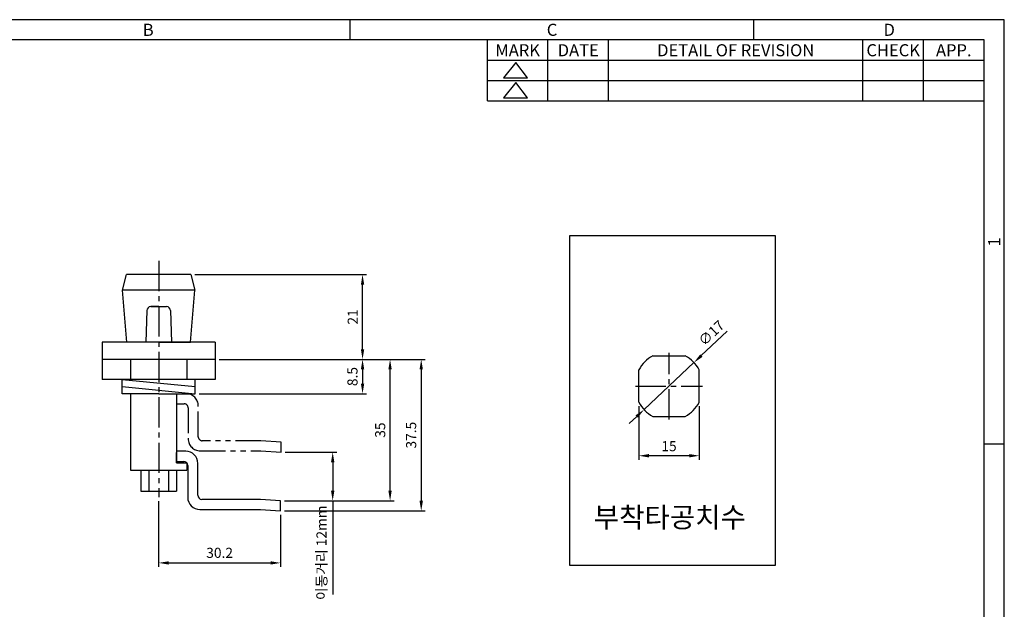
# Model space of a CAD drawing. Extents: x 0 to 367, y 0 to 257.
# Drawn here: x 123 to 367, y 111 to 257 of the extents above; entities that cross this region are included whole.
import ezdxf
from ezdxf.enums import TextEntityAlignment as Align

# ---------------------------------------------------------------- set-up
doc = ezdxf.new("R2010")
doc.units = 0
doc.header["$LTSCALE"] = 10
doc.header["$MEASUREMENT"] = 0
for name, pattern in [('CENTER2', [1.125, 0.75, -0.125, 0.125, -0.125]), ('DASHED2', [9.525, 6.35, -3.175]), ('PHANTOM2', [1.25, 0.625, -0.125, 0.125, -0.125, 0.125, -0.125])]:
    doc.linetypes.add(name, pattern=pattern)
doc.layers.get('0').update_dxf_attribs({"linetype": 'CONTINUOUS'})
doc.layers.get('Defpoints').update_dxf_attribs({"linetype": 'CONTINUOUS'})
for name, color, linetype in [('1', 1, 'CENTER2'), ('cen', 1, 'CONTINUOUS'), ('가상선', 4, 'CONTINUOUS')]:
    doc.layers.add(name, color=color, linetype=linetype)
doc.styles.get("Standard").update_dxf_attribs({"font": 'BareunDotum1.ttf', "width": 0.8})
doc.styles.add('style1', font='gulim.ttc')
doc.dimstyles.new('ISO-25', dxfattribs={"dimtxt": 2.5, "dimasz": 2.5, "dimexe": 1, "dimexo": 1, "dimgap": 0.8, "dimtad": 1, "dimdsep": 46, "dimtxsty": 'Standard', "dimcen": 2.5, "dimclrd": 6, "dimclre": 6, "dimazin": 2, "dimtfac": 1, "dimtmove": 0, "dimatfit": 3, "dimfxl": 1, "dimarcsym": 0})

# ---------------------------------------------------------------- blocks, each defined once
blk = doc.blocks.new('*D17')
at = {"color": 6, "lineweight": -2}
for p, q in [((166.53, 193.93), (209.07, 193.93)), ((208.07, 175.43), (208.07, 191.43)), ((173.21, 172.93), (209.07, 172.93))]:
    blk.add_line(p, q, dxfattribs=at)
at = {"color": 6}
for points in [[(208.49, 191.43), (207.66, 191.43), (208.07, 193.93)], [(207.66, 175.43), (208.49, 175.43), (208.07, 172.93)]]:
    blk.add_solid(points, dxfattribs=at)
at = {"layer": 'Defpoints', "color": 0}
for p in [(165.53, 193.93), (208.07, 193.93), (172.21, 172.93)]:
    blk.add_point(p, dxfattribs=at)
at = {"color": 0, "insert": (205.96, 183.43), "char_height": 2.5, "attachment_point": 5, "rotation": 90}
blk.add_mtext('21', dxfattribs=at)
blk = doc.blocks.new('*D18')
at = {"color": 6, "lineweight": -2}
for p, q in [((172.58, 172.93), (209.07, 172.93)), ((208.07, 170.43), (208.07, 166.93)), ((167.58, 164.43), (209.07, 164.43))]:
    blk.add_line(p, q, dxfattribs=at)
at = {"color": 6}
for points in [[(208.49, 170.43), (207.66, 170.43), (208.07, 172.93)], [(207.66, 166.93), (208.49, 166.93), (208.07, 164.43)]]:
    blk.add_solid(points, dxfattribs=at)
at = {"layer": 'Defpoints', "color": 0}
for p in [(171.58, 172.93), (166.58, 164.43), (208.07, 164.43)]:
    blk.add_point(p, dxfattribs=at)
at = {"color": 0, "insert": (205.9, 168.68), "char_height": 2.5, "attachment_point": 5, "rotation": 90}
blk.add_mtext('8.5', dxfattribs=at)
blk = doc.blocks.new('*D19')
at = {"color": 6, "lineweight": -2}
for p, q in [((172.58, 172.93), (215.89, 172.93)), ((214.89, 140.43), (214.89, 170.43)), ((188.78, 137.93), (215.89, 137.93))]:
    blk.add_line(p, q, dxfattribs=at)
at = {"color": 6}
for points in [[(215.3, 170.43), (214.47, 170.43), (214.89, 172.93)], [(214.47, 140.43), (215.3, 140.43), (214.89, 137.93)]]:
    blk.add_solid(points, dxfattribs=at)
at = {"layer": 'Defpoints', "color": 0}
for p in [(171.58, 172.93), (214.89, 172.93), (187.78, 137.93)]:
    blk.add_point(p, dxfattribs=at)
at = {"color": 0, "insert": (212.76, 155.43), "char_height": 2.5, "attachment_point": 5, "rotation": 90}
blk.add_mtext('35', dxfattribs=at)
blk = doc.blocks.new('*D20')
at = {"color": 6, "lineweight": -2}
for p, q in [((172.58, 172.93), (223.6, 172.93)), ((222.6, 170.43), (222.6, 137.93)), ((188.78, 135.43), (223.6, 135.43))]:
    blk.add_line(p, q, dxfattribs=at)
at = {"color": 6}
for points in [[(223.02, 170.43), (222.18, 170.43), (222.6, 172.93)], [(222.18, 137.93), (223.02, 137.93), (222.6, 135.43)]]:
    blk.add_solid(points, dxfattribs=at)
at = {"layer": 'Defpoints', "color": 0}
for p in [(171.58, 172.93), (187.78, 135.43), (222.6, 135.43)]:
    blk.add_point(p, dxfattribs=at)
at = {"color": 0, "insert": (220.43, 154.18), "char_height": 2.5, "attachment_point": 5, "rotation": 90}
blk.add_mtext('37.5', dxfattribs=at)
blk = doc.blocks.new('*D21')
at = {"color": 6, "lineweight": -2}
for p, q in [((188.88, 149.93), (201.68, 149.93)), ((200.68, 147.43), (200.68, 140.43)), ((188.78, 137.93), (201.68, 137.93)), ((200.68, 137.93), (200.68, 114.71))]:
    blk.add_line(p, q, dxfattribs=at)
at = {"color": 6}
for points in [[(201.1, 147.43), (200.26, 147.43), (200.68, 149.93)], [(200.26, 140.43), (201.1, 140.43), (200.68, 137.93)]]:
    blk.add_solid(points, dxfattribs=at)
at = {"layer": 'Defpoints', "color": 0}
for p in [(187.88, 149.93), (187.78, 137.93), (200.68, 137.93)]:
    blk.add_point(p, dxfattribs=at)
at = {"color": 0, "insert": (198.23, 125.07), "char_height": 2.5, "attachment_point": 5, "rotation": 90}
blk.add_mtext('이동거리 12mm', dxfattribs=at)
blk = doc.blocks.new('*D22')
at = {"color": 6, "lineweight": -2}
for p, q in [((157.58, 137.81), (157.58, 121.56)), ((187.78, 134.43), (187.78, 121.56)), ((160.08, 122.56), (185.28, 122.56))]:
    blk.add_line(p, q, dxfattribs=at)
at = {"color": 6}
for points in [[(160.08, 122.97), (160.08, 122.14), (157.58, 122.56)], [(185.28, 122.14), (185.28, 122.97), (187.78, 122.56)]]:
    blk.add_solid(points, dxfattribs=at)
at = {"layer": 'Defpoints', "color": 0}
for p in [(157.58, 138.81), (187.78, 135.43), (187.78, 122.56)]:
    blk.add_point(p, dxfattribs=at)
at = {"color": 0, "insert": (172.68, 124.73), "char_height": 2.5, "attachment_point": 5}
blk.add_mtext('30.2', dxfattribs=at)
blk = doc.blocks.new('*D23')
at = {"color": 6, "lineweight": -2}
for p, q in [((276.47, 161.32), (276.47, 148.08)), ((291.47, 161.32), (291.47, 148.08)), ((288.97, 149.08), (278.97, 149.08))]:
    blk.add_line(p, q, dxfattribs=at)
at = {"color": 6}
for points in [[(278.97, 149.5), (278.97, 148.67), (276.47, 149.08)], [(288.97, 149.5), (288.97, 148.67), (291.47, 149.08)]]:
    blk.add_solid(points, dxfattribs=at)
at = {"layer": 'Defpoints', "color": 0}
for p in [(276.47, 162.32), (291.47, 162.32), (276.47, 149.08)]:
    blk.add_point(p, dxfattribs=at)
at = {"color": 0, "insert": (283.97, 151.13), "char_height": 2.5, "attachment_point": 5}
blk.add_mtext('15', dxfattribs=at)
blk = doc.blocks.new('*D24')
at = {"color": 6, "lineweight": -2}
for p, q in [((298.35, 179.88), (291.97, 173.87)), ((277.78, 160.49), (290.15, 172.15)), ((275.96, 158.78), (274.14, 157.07))]:
    blk.add_line(p, q, dxfattribs=at)
at = {"color": 6}
for points in [[(291.69, 174.17), (292.26, 173.56), (290.15, 172.15)], [(275.67, 159.08), (276.24, 158.48), (277.78, 160.49)]]:
    blk.add_solid(points, dxfattribs=at)
at = {"layer": 'Defpoints', "color": 0}
for p in [(290.15, 172.15), (277.78, 160.49)]:
    blk.add_point(p, dxfattribs=at)
at = {"color": 0, "insert": (294.67, 179.22), "char_height": 2.5, "attachment_point": 5, "rotation": 43.2962}
blk.add_mtext('∅17', dxfattribs=at)

msp = doc.modelspace()

# ---------------------------------------------------------------- linework, layer by layer
at = {"color": 3}
for p, q in [((367, 257), (0, 257)), ((205, 252), (205, 257)), ((305, 252), (305, 257)), ((367, 0), (367, 257)), ((362, 252), (5, 252)), ((238.984, 236.881), (238.984, 252)), ((253.984, 236.881), (253.984, 252)), ((362, 5), (362, 252)), ((361.984, 246.881), (238.984, 246.881)), ((246.049, 246.379), (242.961, 242.613)), ((248.946, 242.613), (246.049, 246.379)), ((242.961, 242.613), (248.946, 242.613)), ((246.049, 241.469), (242.961, 237.703)), ((248.946, 237.703), (246.049, 241.469)), ((238.984, 236.881), (362, 236.881)), ((242.961, 237.703), (248.946, 237.703)), ((362, 152), (367, 152))]:
    msp.add_line(p, q, dxfattribs=at)
at = {"color": 5}
for p, q in [((268.984, 236.881), (268.984, 252)), ((331.984, 236.881), (331.984, 252)), ((346.984, 236.881), (346.984, 252)), ((361.984, 241.881), (238.984, 241.881))]:
    msp.add_line(p, q, dxfattribs=at)
at = {"color": 7}
for p, q in [((148.635, 190.034), (149.635, 193.934)), ((165.535, 193.934), (149.635, 193.934)), ((165.535, 193.934), (166.535, 190.034)), ((149.685, 177.184), (148.635, 190.034)), ((166.535, 190.034), (148.635, 190.034)), ((165.485, 177.184), (166.535, 190.034)), ((155.651, 185.984), (159.518, 185.984)), ((157.585, 185.984), (155.651, 185.984)), ((157.585, 185.984), (159.518, 185.984)), ((154.652, 185.018), (154.385, 177.184)), ((160.518, 185.018), (160.785, 177.184)), ((171.585, 177.184), (143.585, 177.184)), ((143.585, 177.184), (143.585, 167.934)), ((157.585, 177.184), (149.685, 177.184)), ((157.585, 177.184), (165.485, 177.184)), ((171.585, 177.184), (171.585, 167.934)), ((171.585, 172.934), (143.585, 172.934)), ((150.585, 172.934), (150.585, 167.934)), ((164.585, 172.934), (164.585, 167.934)), ((171.585, 167.934), (143.585, 167.934)), ((148.585, 167.934), (166.585, 166.184)), ((148.585, 164.434), (148.585, 167.934)), ((148.585, 166.184), (166.585, 164.434)), ((166.585, 164.434), (166.585, 167.934)), ((157.585, 164.434), (148.585, 164.434)), ((150.585, 164.434), (148.585, 164.434)), ((150.585, 164.434), (150.585, 145.487)), ((157.585, 164.434), (166.585, 164.434)), ((161.985, 164.434), (161.985, 147.357)), ((164.285, 150.191), (161.985, 150.191)), ((161.985, 147.357), (161.985, 149.857)), ((161.985, 147.691), (163.785, 147.691)), ((161.985, 147.357), (164.585, 147.357)), ((164.585, 147.357), (164.585, 145.487)), ((164.785, 146.691), (164.785, 138.791)), ((167.285, 139.291), (167.285, 147.191)), ((150.585, 145.487), (164.485, 145.487)), ((150.585, 145.487), (164.585, 145.487)), ((153.185, 145.487), (153.185, 140.287)), ((155.185, 145.487), (155.185, 140.287)), ((159.985, 145.487), (159.985, 140.287)), ((161.985, 145.487), (161.985, 140.287)), ((153.185, 140.287), (161.985, 140.287)), ((182.785, 138.291), (168.285, 138.291)), ((187.785, 137.934), (182.785, 138.291)), ((187.785, 135.434), (187.785, 137.934)), ((167.785, 135.791), (182.785, 135.791)), ((182.785, 135.791), (187.785, 135.434))]:
    msp.add_line(p, q, dxfattribs=at)
for p, q in [((279.965, 173.824), (287.965, 173.824)), ((276.465, 162.324), (276.465, 170.324)), ((291.465, 162.324), (291.465, 170.324)), ((279.965, 158.824), (287.965, 158.824))]:
    msp.add_line(p, q)
msp.add_lwpolyline([(259.404, 203.625), (310.242, 203.625), (310.242, 121.88), (259.404, 121.88)], close=True)
for centre, radius, start, end in [((155.651, 184.984), 1, 90, 178.04749), ((159.518, 184.984), 1, 1.95251, 90), ((164.285, 147.191), 3, 0, 90), ((163.785, 146.691), 1, 0, 90), ((168.285, 139.291), 1, 180, 270), ((167.785, 138.791), 3, 180, 270)]:
    msp.add_arc(centre, radius, start, end, dxfattribs=at)
for start, end in [(118.07249, 151.92751), (28.07249, 61.92751), (208.07249, 241.92751), (298.07249, 331.92751)]:
    msp.add_arc((283.965, 166.324), 8.5, start, end)
at = {"layer": '1'}
for p, q in [((283.965, 158.057), (283.965, 174.59)), ((275.699, 166.324), (292.231, 166.324))]:
    msp.add_line(p, q, dxfattribs=at)
at = {"layer": 'cen', "color": 1, "linetype": 'CENTER2'}
msp.add_line((157.585, 197.316), (157.585, 138.813), dxfattribs=at)
at = {"layer": '가상선', "color": 5, "linetype": 'PHANTOM2'}
for p, q in [((162.085, 161.934), (163.885, 161.934)), ((164.885, 160.934), (164.885, 153.291)), ((167.385, 153.791), (167.385, 161.434)), ((182.885, 152.791), (168.385, 152.791)), ((187.885, 152.434), (182.885, 152.791)), ((187.885, 149.934), (187.885, 152.434)), ((167.885, 150.291), (182.885, 150.291)), ((182.885, 150.291), (187.885, 149.934))]:
    msp.add_line(p, q, dxfattribs=at)
for centre, start, end in [((164.385, 161.434), 0, 90), ((167.885, 153.291), 180, 270)]:
    msp.add_arc(centre, 3, start, end, dxfattribs=at)
at = {"layer": '가상선', "color": 5, "linetype": 'DASHED2'}
for centre, start, end in [((163.885, 160.934), 0, 90), ((168.385, 153.791), 180, 270)]:
    msp.add_arc(centre, 1, start, end, dxfattribs=at)

# ---------------------------------------------------------------- texts
at = {"color": 3, "style": 'style1'}
for s, p in [('C', (255, 254.5)), ('B', (155, 254.5)), ('D', (338.5, 254.5)), ('MARK', (246.484, 249.441)), ('DATE', (261.484, 249.441)), ('DETAIL OF REVISION', (300.484, 249.441)), ('CHECK', (339.484, 249.441)), ('APP.', (354.484, 249.441))]:
    msp.add_text(s, height=3, dxfattribs=at).set_placement(p, align=Align.MIDDLE_CENTER)
msp.add_text('1', height=3, rotation=90, dxfattribs=at).set_placement((364.5, 202), align=Align.MIDDLE_CENTER)
at = {"ltscale": 0.5, "insert": (265.341, 136.348), "char_height": 5, "width": 62.07895, "attachment_point": 1}
msp.add_mtext('{\\f굴림|b0|i0|c129|p49;부착타공치수}', dxfattribs=at)

# ---------------------------------------------------------------- dimensions: what is measured, and where the dimension line sits
at = {"color": 7}
for base, p1, p2, picture, middle in [((208.073, 193.934), (172.21, 172.934), (165.535, 193.934), '*D17', (205.965, 183.434)), ((208.073, 164.434), (171.585, 172.934), (166.585, 164.434), '*D18', (205.903, 168.684)), ((214.885, 172.934), (187.785, 137.934), (171.585, 172.934), '*D19', (212.755, 155.434)), ((222.601, 135.434), (171.585, 172.934), (187.785, 135.434), '*D20', (220.431, 154.184))]:
    dim = msp.add_linear_dim(base=base, p1=p1, p2=p2, angle=90, dimstyle='ISO-25', dxfattribs=at)
    dim.commit()
    dim.dimension.update_dxf_attribs({"geometry": picture, "text_midpoint": middle})
dim = msp.add_diameter_dim_2p(p1=(277.779, 160.495), p2=(290.152, 172.153), dimstyle='ISO-25')
dim.commit()
dim.dimension.update_dxf_attribs({"geometry": '*D24', "text_midpoint": (294.665, 179.222)})
dim = msp.add_linear_dim(base=(276.465, 149.082), p1=(291.465, 162.324), p2=(276.465, 162.324), dimstyle='ISO-25')
dim.commit()
dim.dimension.update_dxf_attribs({"geometry": '*D23', "text_midpoint": (283.965, 151.132)})
dim = msp.add_linear_dim(base=(200.68, 137.934), p1=(187.885, 149.934), p2=(187.785, 137.934), angle=90, text='이동거리 12mm', dimstyle='ISO-25', dxfattribs=at)
dim.commit()
dim.dimension.update_dxf_attribs({"geometry": '*D21', "text_midpoint": (198.231, 125.074)})
dim = msp.add_linear_dim(base=(187.785, 122.555), p1=(157.585, 138.813), p2=(187.785, 135.434), dimstyle='ISO-25', dxfattribs=at)
dim.commit()
dim.dimension.update_dxf_attribs({"geometry": '*D22', "text_midpoint": (172.685, 124.726)})

doc.saveas('drawing.dxf')
